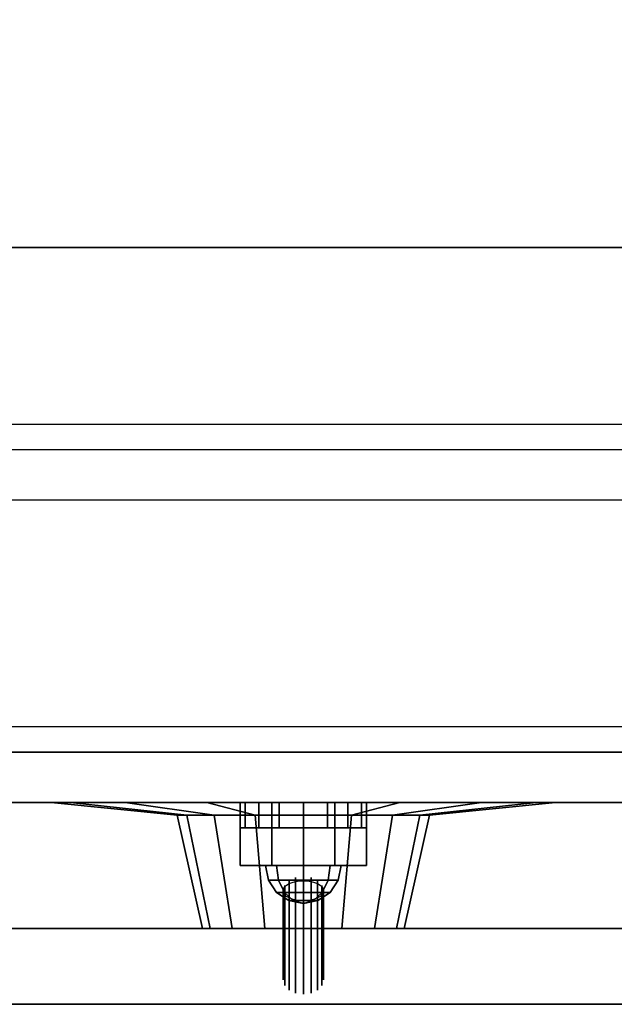
# Model space of a CAD drawing. Extents: x -84 to 84, y -22 to 28.
# Drawn here: x 22 to 24, y -15 to -11 of the extents above; entities that cross this region are included whole.
import ezdxf

# ---------------------------------------------------------------- set-up
doc = ezdxf.new("R2010")
doc.units = 0
for name, color, linetype in [('3D', 254, 'CONTINUOUS'), ('3D-BLACK', 250, 'CONTINUOUS'), ('3D-BRUSHED', 9, 'CONTINUOUS'), ('3D-CART-BODY', 42, 'CONTINUOUS'), ('3D-CART-TRIM', 5, 'CONTINUOUS'), ('3D-CHROME', 254, 'CONTINUOUS'), ('3D-FLAT', 7, 'CONTINUOUS'), ('3D-GRAY', 251, 'CONTINUOUS'), ('3D-NON', 7, 'CONTINUOUS'), ('3D-RED', 1, 'CONTINUOUS'), ('3D-WHITE', 7, 'CONTINUOUS')]:
    doc.layers.add(name, color=color, linetype=linetype)

msp = doc.modelspace()

# ---------------------------------------------------------------- linework, layer by layer
at = {"layer": '3D'}
for points, invisible_edges in [([(6.2, -12.5625, 34.2), (71.8, -12.5625, 34.2), (71.7, -12.4625, 34.1), (6.3, -12.4625, 34.1)], 6), ([(14, -13.7625, 18.25), (30.75, -13.7625, 18.25), (30.25, -13.9625, 17.75), (14.5, -13.9625, 17.75)], 15), ([(30.75, -13.7625, 10), (14, -13.7625, 10), (14.5, -13.9625, 10.5), (30.25, -13.9625, 10.5)], 15)]:
    msp.add_3dface(points, dxfattribs=dict(at, invisible_edges=invisible_edges))
for points in [[(23, -13.9625, 11.75), (23, -14.0625, 11.75), (23.019, -14.0625, 11.6543), (23.019, -13.9625, 11.6543)], [(23.019, -13.9625, 11.8457), (23.019, -14.0625, 11.8457), (23, -14.0625, 11.75), (23, -13.9625, 11.75)], [(23.019, -13.9625, 14.3457), (23.019, -14.0625, 14.3457), (23, -14.0625, 14.25), (23, -13.9625, 14.25)], [(23, -13.9625, 14.25), (23, -14.0625, 14.25), (23.019, -14.0625, 14.1543), (23.019, -13.9625, 14.1543)], [(23.019, -13.9625, 11.6543), (23.019, -14.0625, 11.6543), (23.0732, -14.0625, 11.5732), (23.0732, -13.9625, 11.5732)], [(23.0732, -13.9625, 11.9268), (23.0732, -14.0625, 11.9268), (23.019, -14.0625, 11.8457), (23.019, -13.9625, 11.8457)], [(23.0732, -13.9625, 14.4268), (23.0732, -14.0625, 14.4268), (23.019, -14.0625, 14.3457), (23.019, -13.9625, 14.3457)], [(23.019, -13.9625, 14.1543), (23.019, -14.0625, 14.1543), (23.0732, -14.0625, 14.0732), (23.0732, -13.9625, 14.0732)], [(23.0732, -13.9625, 11.5732), (23.0732, -14.0625, 11.5732), (23.1543, -14.0625, 11.519), (23.1543, -13.9625, 11.519)], [(23.1543, -13.9625, 11.981), (23.1543, -14.0625, 11.981), (23.0732, -14.0625, 11.9268), (23.0732, -13.9625, 11.9268)], [(23.1543, -13.9625, 14.481), (23.1543, -14.0625, 14.481), (23.0732, -14.0625, 14.4268), (23.0732, -13.9625, 14.4268)], [(23.0732, -13.9625, 14.0732), (23.0732, -14.0625, 14.0732), (23.1543, -14.0625, 14.019), (23.1543, -13.9625, 14.019)], [(23.1543, -13.9625, 11.519), (23.1543, -14.0625, 11.519), (23.25, -14.0625, 11.5), (23.25, -13.9625, 11.5)], [(23.25, -13.9625, 12), (23.25, -14.0625, 12), (23.1543, -14.0625, 11.981), (23.1543, -13.9625, 11.981)], [(23.25, -13.9625, 14.5), (23.25, -14.0625, 14.5), (23.1543, -14.0625, 14.481), (23.1543, -13.9625, 14.481)], [(23.1543, -13.9625, 14.019), (23.1543, -14.0625, 14.019), (23.25, -14.0625, 14), (23.25, -13.9625, 14)], [(23.25, -13.9625, 11.5), (23.25, -14.0625, 11.5), (23.3457, -14.0625, 11.519), (23.3457, -13.9625, 11.519)], [(23.3457, -13.9625, 11.981), (23.3457, -14.0625, 11.981), (23.25, -14.0625, 12), (23.25, -13.9625, 12)], [(23.3457, -13.9625, 14.481), (23.3457, -14.0625, 14.481), (23.25, -14.0625, 14.5), (23.25, -13.9625, 14.5)], [(23.25, -13.9625, 14), (23.25, -14.0625, 14), (23.3457, -14.0625, 14.019), (23.3457, -13.9625, 14.019)], [(23.3457, -13.9625, 11.519), (23.3457, -14.0625, 11.519), (23.4268, -14.0625, 11.5732), (23.4268, -13.9625, 11.5732)], [(23.4268, -13.9625, 11.9268), (23.4268, -14.0625, 11.9268), (23.3457, -14.0625, 11.981), (23.3457, -13.9625, 11.981)], [(23.4268, -13.9625, 14.4268), (23.4268, -14.0625, 14.4268), (23.3457, -14.0625, 14.481), (23.3457, -13.9625, 14.481)], [(23.3457, -13.9625, 14.019), (23.3457, -14.0625, 14.019), (23.4268, -14.0625, 14.0732), (23.4268, -13.9625, 14.0732)], [(23.4268, -13.9625, 11.5732), (23.4268, -14.0625, 11.5732), (23.481, -14.0625, 11.6543), (23.481, -13.9625, 11.6543)], [(23.481, -13.9625, 11.8457), (23.481, -14.0625, 11.8457), (23.4268, -14.0625, 11.9268), (23.4268, -13.9625, 11.9268)], [(23.481, -13.9625, 14.3457), (23.481, -14.0625, 14.3457), (23.4268, -14.0625, 14.4268), (23.4268, -13.9625, 14.4268)], [(23.4268, -13.9625, 14.0732), (23.4268, -14.0625, 14.0732), (23.481, -14.0625, 14.1543), (23.481, -13.9625, 14.1543)], [(23.481, -13.9625, 11.6543), (23.481, -14.0625, 11.6543), (23.5, -14.0625, 11.75), (23.5, -13.9625, 11.75)], [(23.5, -13.9625, 11.75), (23.5, -14.0625, 11.75), (23.481, -14.0625, 11.8457), (23.481, -13.9625, 11.8457)], [(23.5, -13.9625, 14.25), (23.5, -14.0625, 14.25), (23.481, -14.0625, 14.3457), (23.481, -13.9625, 14.3457)], [(23.481, -13.9625, 14.1543), (23.481, -14.0625, 14.1543), (23.5, -14.0625, 14.25), (23.5, -13.9625, 14.25)]]:
    msp.add_3dface(points, dxfattribs=at)
at = {"layer": '3D-BLACK'}
for points in [[(1.1, -13.6625, 5), (1.1, 14.1375, 5), (82.9, 14.1375, 5), (82.9, -13.6625, 5)], [(7, -11.7625, 10.5), (71, -11.7625, 10.5), (71, 12.2375, 10.5), (7, 12.2375, 10.5)], [(7, -11.7625, 10), (71, -11.7625, 10), (71, 12.2375, 10), (7, 12.2375, 10)], [(7, -11.7625, 10), (71, -11.7625, 10), (71, -11.7625, 10.5), (7, -11.7625, 10.5)], [(22.25, -13.9625, 15.8), (22.3261, -13.9625, 15.4173), (22.7881, -14.0125, 15.6087), (22.75, -14.0125, 15.8)], [(22.3261, -13.9625, 16.1827), (22.25, -13.9625, 15.8), (22.75, -14.0125, 15.8), (22.7881, -14.0125, 15.9913)], [(22.3261, -13.9625, 15.4173), (22.5429, -13.9625, 15.0929), (22.8964, -14.0125, 15.4464), (22.7881, -14.0125, 15.6087)], [(22.5429, -13.9625, 16.5071), (22.3261, -13.9625, 16.1827), (22.7881, -14.0125, 15.9913), (22.8964, -14.0125, 16.1536)], [(22.5429, -13.9625, 15.0929), (22.8673, -13.9625, 14.8761), (23.0587, -14.0125, 15.3381), (22.8964, -14.0125, 15.4464)], [(22.8673, -13.9625, 16.7239), (22.5429, -13.9625, 16.5071), (22.8964, -14.0125, 16.1536), (23.0587, -14.0125, 16.2619)], [(22.8673, -13.9625, 14.8761), (23.25, -13.9625, 14.8), (23.25, -14.0125, 15.3), (23.0587, -14.0125, 15.3381)], [(23.25, -13.9625, 16.8), (22.8673, -13.9625, 16.7239), (23.0587, -14.0125, 16.2619), (23.25, -14.0125, 16.3)], [(23.25, -13.9625, 14.8), (23.6327, -13.9625, 14.8761), (23.4413, -14.0125, 15.3381), (23.25, -14.0125, 15.3)], [(23.6327, -13.9625, 16.7239), (23.25, -13.9625, 16.8), (23.25, -14.0125, 16.3), (23.4413, -14.0125, 16.2619)], [(23.6327, -13.9625, 14.8761), (23.9571, -13.9625, 15.0929), (23.6036, -14.0125, 15.4464), (23.4413, -14.0125, 15.3381)], [(23.9571, -13.9625, 16.5071), (23.6327, -13.9625, 16.7239), (23.4413, -14.0125, 16.2619), (23.6036, -14.0125, 16.1536)], [(23.9571, -13.9625, 15.0929), (24.1739, -13.9625, 15.4173), (23.7119, -14.0125, 15.6087), (23.6036, -14.0125, 15.4464)], [(24.1739, -13.9625, 16.1827), (23.9571, -13.9625, 16.5071), (23.6036, -14.0125, 16.1536), (23.7119, -14.0125, 15.9913)], [(24.1739, -13.9625, 15.4173), (24.25, -13.9625, 15.8), (23.75, -14.0125, 15.8), (23.7119, -14.0125, 15.6087)], [(24.25, -13.9625, 15.8), (24.1739, -13.9625, 16.1827), (23.7119, -14.0125, 15.9913), (23.75, -14.0125, 15.8)], [(22.75, -14.0125, 15.8), (22.7881, -14.0125, 15.6087), (22.8804, -14.4625, 15.6469), (22.85, -14.4625, 15.8)], [(22.7881, -14.0125, 15.9913), (22.75, -14.0125, 15.8), (22.85, -14.4625, 15.8), (22.8804, -14.4625, 15.9531)], [(22.7881, -14.0125, 15.6087), (22.8964, -14.0125, 15.4464), (22.9672, -14.4625, 15.5172), (22.8804, -14.4625, 15.6469)], [(22.8964, -14.0125, 16.1536), (22.7881, -14.0125, 15.9913), (22.8804, -14.4625, 15.9531), (22.9672, -14.4625, 16.0828)], [(22.8964, -14.0125, 15.4464), (23.0587, -14.0125, 15.3381), (23.0969, -14.4625, 15.4304), (22.9672, -14.4625, 15.5172)], [(23.0587, -14.0125, 16.2619), (22.8964, -14.0125, 16.1536), (22.9672, -14.4625, 16.0828), (23.0969, -14.4625, 16.1696)], [(23.0587, -14.0125, 15.3381), (23.25, -14.0125, 15.3), (23.25, -14.4625, 15.4), (23.0969, -14.4625, 15.4304)], [(23.25, -14.0125, 16.3), (23.0587, -14.0125, 16.2619), (23.0969, -14.4625, 16.1696), (23.25, -14.4625, 16.2)], [(23.25, -14.0125, 15.3), (23.4413, -14.0125, 15.3381), (23.4031, -14.4625, 15.4304), (23.25, -14.4625, 15.4)], [(23.4413, -14.0125, 16.2619), (23.25, -14.0125, 16.3), (23.25, -14.4625, 16.2), (23.4031, -14.4625, 16.1696)], [(23.4413, -14.0125, 15.3381), (23.6036, -14.0125, 15.4464), (23.5328, -14.4625, 15.5172), (23.4031, -14.4625, 15.4304)], [(23.6036, -14.0125, 16.1536), (23.4413, -14.0125, 16.2619), (23.4031, -14.4625, 16.1696), (23.5328, -14.4625, 16.0828)], [(23.6036, -14.0125, 15.4464), (23.7119, -14.0125, 15.6087), (23.6196, -14.4625, 15.6469), (23.5328, -14.4625, 15.5172)], [(23.7119, -14.0125, 15.9913), (23.6036, -14.0125, 16.1536), (23.5328, -14.4625, 16.0828), (23.6196, -14.4625, 15.9531)], [(23.7119, -14.0125, 15.6087), (23.75, -14.0125, 15.8), (23.65, -14.4625, 15.8), (23.6196, -14.4625, 15.6469)], [(23.75, -14.0125, 15.8), (23.7119, -14.0125, 15.9913), (23.6196, -14.4625, 15.9531), (23.65, -14.4625, 15.8)]]:
    msp.add_3dface(points, dxfattribs=at)
at = {"layer": '3D-BLACK', "invisible_edges": 9}
for points in [[(23.25, -14.4625, 15.8), (22.85, -14.4625, 15.8), (22.8577, -14.4625, 15.722), (22.8804, -14.4625, 15.6469)], [(23.25, -14.4625, 15.8), (22.8804, -14.4625, 15.9531), (22.8577, -14.4625, 15.878), (22.85, -14.4625, 15.8)], [(23.25, -14.4625, 15.8), (22.8804, -14.4625, 15.6469), (22.9174, -14.4625, 15.5778), (22.9672, -14.4625, 15.5172)], [(23.25, -14.4625, 15.8), (22.9672, -14.4625, 16.0828), (22.9174, -14.4625, 16.0222), (22.8804, -14.4625, 15.9531)], [(23.25, -14.4625, 15.8), (22.9672, -14.4625, 15.5172), (23.0278, -14.4625, 15.4674), (23.0969, -14.4625, 15.4304)], [(23.25, -14.4625, 15.8), (23.0969, -14.4625, 16.1696), (23.0278, -14.4625, 16.1326), (22.9672, -14.4625, 16.0828)], [(23.25, -14.4625, 15.8), (23.0969, -14.4625, 15.4304), (23.172, -14.4625, 15.4077), (23.25, -14.4625, 15.4)], [(23.25, -14.4625, 15.8), (23.25, -14.4625, 16.2), (23.172, -14.4625, 16.1923), (23.0969, -14.4625, 16.1696)], [(23.25, -14.4625, 15.8), (23.6196, -14.4625, 15.6469), (23.6423, -14.4625, 15.722), (23.65, -14.4625, 15.8)], [(23.25, -14.4625, 15.8), (23.5328, -14.4625, 15.5172), (23.5826, -14.4625, 15.5778), (23.6196, -14.4625, 15.6469)], [(23.25, -14.4625, 15.8), (23.4031, -14.4625, 15.4304), (23.4722, -14.4625, 15.4674), (23.5328, -14.4625, 15.5172)], [(23.25, -14.4625, 15.8), (23.25, -14.4625, 15.4), (23.328, -14.4625, 15.4077), (23.4031, -14.4625, 15.4304)], [(23.25, -14.4625, 15.8), (23.4031, -14.4625, 16.1696), (23.328, -14.4625, 16.1923), (23.25, -14.4625, 16.2)], [(23.25, -14.4625, 15.8), (23.5328, -14.4625, 16.0828), (23.4722, -14.4625, 16.1326), (23.4031, -14.4625, 16.1696)], [(23.25, -14.4625, 15.8), (23.6196, -14.4625, 15.9531), (23.5826, -14.4625, 16.0222), (23.5328, -14.4625, 16.0828)], [(23.25, -14.4625, 15.8), (23.65, -14.4625, 15.8), (23.6423, -14.4625, 15.878), (23.6196, -14.4625, 15.9531)]]:
    msp.add_3dface(points, dxfattribs=at)
at = {"layer": '3D-BRUSHED'}
for points in [[(23, -13.9625, 13), (23, -14.2125, 13), (23.125, -14.2125, 12.7835), (23.125, -13.9625, 12.7835)], [(23.125, -13.9625, 13.2165), (23.125, -14.2125, 13.2165), (23, -14.2125, 13), (23, -13.9625, 13)], [(23.375, -13.9625, 13.2165), (23.375, -14.2125, 13.2165), (23.125, -14.2125, 13.2165), (23.125, -13.9625, 13.2165)], [(23.125, -13.9625, 12.7835), (23.125, -14.2125, 12.7835), (23.375, -14.2125, 12.7835), (23.375, -13.9625, 12.7835)], [(23.5, -13.9625, 13), (23.5, -14.2125, 13), (23.375, -14.2125, 13.2165), (23.375, -13.9625, 13.2165)], [(23.375, -13.9625, 12.7835), (23.375, -14.2125, 12.7835), (23.5, -14.2125, 13), (23.5, -13.9625, 13)]]:
    msp.add_3dface(points, dxfattribs=at)
for points, invisible_edges in [([(23.125, -14.2125, 13.2165), (23.375, -14.2125, 13.2165), (23.5, -14.2125, 13), (23, -14.2125, 13)], 4), ([(23, -14.2125, 13), (23.5, -14.2125, 13), (23.375, -14.2125, 12.7835), (23.125, -14.2125, 12.7835)], 1)]:
    msp.add_3dface(points, dxfattribs=dict(at, invisible_edges=invisible_edges))
at = {"layer": '3D-CART-BODY'}
for points, invisible_edges in [([(81.5, -13.7625, 5), (50.8, -13.7625, 5.2), (33.2, -13.7625, 5.2), (2.5, -13.7625, 5)], 7), ([(2.5, -13.7625, 5), (33.2, -13.7625, 5.2), (33.2, -13.7625, 22.8), (2.5, -13.7625, 33)], 15), ([(2.5, -13.7625, 33), (33.2, -13.7625, 22.8), (50.8, -13.7625, 22.8), (81.5, -13.7625, 33)], 7)]:
    msp.add_3dface(points, dxfattribs=dict(at, invisible_edges=invisible_edges))
at = {"layer": '3D-CART-TRIM'}
msp.add_3dface([(81.5, -13.7625, 5), (81.5, -13.7625, 5.25), (2.5, -13.7625, 5.25), (2.5, -13.7625, 5)], dxfattribs=at)
at = {"layer": '3D-CHROME'}
for points in [[(23.152, -14.2699, 13.098), (23.1439, -14.2125, 13.1061), (23.1, -14.2125, 13), (23.1114, -14.2699, 13)], [(23.1114, -14.2699, 13), (23.1, -14.2125, 13), (23.1439, -14.2125, 12.8939), (23.152, -14.2699, 12.902)], [(23.25, -14.2699, 13.1386), (23.25, -14.2125, 13.15), (23.1439, -14.2125, 13.1061), (23.152, -14.2699, 13.098)], [(23.152, -14.2699, 12.902), (23.1439, -14.2125, 12.8939), (23.25, -14.2125, 12.85), (23.25, -14.2699, 12.8614)], [(23.348, -14.2699, 13.098), (23.3561, -14.2125, 13.1061), (23.25, -14.2125, 13.15), (23.25, -14.2699, 13.1386)], [(23.25, -14.2699, 12.8614), (23.25, -14.2125, 12.85), (23.3561, -14.2125, 12.8939), (23.348, -14.2699, 12.902)], [(23.3886, -14.2699, 13), (23.4, -14.2125, 13), (23.3561, -14.2125, 13.1061), (23.348, -14.2699, 13.098)], [(23.348, -14.2699, 12.902), (23.3561, -14.2125, 12.8939), (23.4, -14.2125, 13), (23.3886, -14.2699, 13)], [(23.175, -14.3186, 13.075), (23.152, -14.2699, 13.098), (23.1114, -14.2699, 13), (23.1439, -14.3186, 13)], [(23.1439, -14.3186, 13), (23.1114, -14.2699, 13), (23.152, -14.2699, 12.902), (23.175, -14.3186, 12.925)], [(23.25, -14.3186, 13.1061), (23.25, -14.2699, 13.1386), (23.152, -14.2699, 13.098), (23.175, -14.3186, 13.075)], [(23.175, -14.3186, 12.925), (23.152, -14.2699, 12.902), (23.25, -14.2699, 12.8614), (23.25, -14.3186, 12.8939)], [(23.325, -14.3186, 13.075), (23.348, -14.2699, 13.098), (23.25, -14.2699, 13.1386), (23.25, -14.3186, 13.1061)], [(23.25, -14.3186, 12.8939), (23.25, -14.2699, 12.8614), (23.348, -14.2699, 12.902), (23.325, -14.3186, 12.925)], [(23.3561, -14.3186, 13), (23.3886, -14.2699, 13), (23.348, -14.2699, 13.098), (23.325, -14.3186, 13.075)], [(23.325, -14.3186, 12.925), (23.348, -14.2699, 12.902), (23.3886, -14.2699, 13), (23.3561, -14.3186, 13)], [(23.2094, -14.3511, 13.0406), (23.175, -14.3186, 13.075), (23.1439, -14.3186, 13), (23.1926, -14.3511, 13)], [(23.1926, -14.3511, 13), (23.1439, -14.3186, 13), (23.175, -14.3186, 12.925), (23.2094, -14.3511, 12.9594)], [(23.25, -14.3511, 13.0574), (23.25, -14.3186, 13.1061), (23.175, -14.3186, 13.075), (23.2094, -14.3511, 13.0406)], [(23.2094, -14.3511, 12.9594), (23.175, -14.3186, 12.925), (23.25, -14.3186, 12.8939), (23.25, -14.3511, 12.9426)], [(23.2906, -14.3511, 13.0406), (23.325, -14.3186, 13.075), (23.25, -14.3186, 13.1061), (23.25, -14.3511, 13.0574)], [(23.25, -14.3511, 12.9426), (23.25, -14.3186, 12.8939), (23.325, -14.3186, 12.925), (23.2906, -14.3511, 12.9594)], [(23.3074, -14.3511, 13), (23.3561, -14.3186, 13), (23.325, -14.3186, 13.075), (23.2906, -14.3511, 13.0406)], [(23.2906, -14.3511, 12.9594), (23.325, -14.3186, 12.925), (23.3561, -14.3186, 13), (23.3074, -14.3511, 13)], [(23.25, -14.3625, 13), (23.2094, -14.3511, 13.0406), (23.1926, -14.3511, 13), (23.25, -14.3625, 13)], [(23.25, -14.3625, 13), (23.1926, -14.3511, 13), (23.2094, -14.3511, 12.9594), (23.25, -14.3625, 13)], [(23.25, -14.3625, 13), (23.25, -14.3511, 13.0574), (23.2094, -14.3511, 13.0406), (23.25, -14.3625, 13)], [(23.25, -14.3625, 13), (23.2094, -14.3511, 12.9594), (23.25, -14.3511, 12.9426), (23.25, -14.3625, 13)], [(23.25, -14.3625, 13), (23.2906, -14.3511, 13.0406), (23.25, -14.3511, 13.0574), (23.25, -14.3625, 13)], [(23.25, -14.3625, 13), (23.3074, -14.3511, 13), (23.2906, -14.3511, 13.0406), (23.25, -14.3625, 13)], [(23.25, -14.3625, 13), (23.2906, -14.3511, 12.9594), (23.3074, -14.3511, 13), (23.25, -14.3625, 13)], [(23.25, -14.3625, 13), (23.25, -14.3511, 12.9426), (23.2906, -14.3511, 12.9594), (23.25, -14.3625, 13)]]:
    msp.add_3dface(points, dxfattribs=at)
for points, invisible_edges in [([(23.1761, -14.2909, 12.9784), (23.1934, -14.2725, 12.96), (23.1934, -14.6261, 12.6064), (23.1761, -14.6444, 12.6248)], 5), ([(23.25, -14.3125, 13), (23.1761, -14.2972, 12.9735), (23.1835, -14.2903, 12.9615), (23.1934, -14.2842, 12.951)], 9), ([(23.1934, -14.2725, 12.96), (23.2194, -14.2602, 12.9477), (23.2194, -14.6138, 12.5942), (23.1934, -14.6261, 12.6064)], 5), ([(23.25, -14.3125, 13), (23.1934, -14.2842, 12.951), (23.2056, -14.2792, 12.9424), (23.2194, -14.2755, 12.936)], 9), ([(23.2194, -14.2602, 12.9477), (23.25, -14.2559, 12.9434), (23.25, -14.6095, 12.5899), (23.2194, -14.6138, 12.5942)], 5), ([(23.25, -14.3125, 13), (23.2194, -14.2755, 12.936), (23.2344, -14.2733, 12.932), (23.25, -14.2725, 12.9307)], 9), ([(23.25, -14.2559, 12.9434), (23.2806, -14.2602, 12.9477), (23.2806, -14.6138, 12.5942), (23.25, -14.6095, 12.5899)], 5), ([(23.25, -14.3125, 13), (23.25, -14.2725, 12.9307), (23.2656, -14.2733, 12.932), (23.2806, -14.2755, 12.936)], 9), ([(23.25, -14.3125, 13), (23.2806, -14.2755, 12.936), (23.2944, -14.2792, 12.9424), (23.3066, -14.2842, 12.951)], 9), ([(23.25, -14.3125, 13), (23.3066, -14.2842, 12.951), (23.3165, -14.2903, 12.9615), (23.3239, -14.2972, 12.9735)], 9), ([(23.2806, -14.2602, 12.9477), (23.3066, -14.2725, 12.96), (23.3066, -14.6261, 12.6064), (23.2806, -14.6138, 12.5942)], 5), ([(23.3066, -14.2725, 12.96), (23.3239, -14.2909, 12.9784), (23.3239, -14.6444, 12.6248), (23.3066, -14.6261, 12.6064)], 5), ([(23.17, -14.3125, 13), (23.1761, -14.2909, 12.9784), (23.1761, -14.6444, 12.6248), (23.17, -14.6661, 12.6464)], 5), ([(23.25, -14.3125, 13), (23.17, -14.3125, 13), (23.1715, -14.3047, 12.9865), (23.1761, -14.2972, 12.9735)], 9), ([(23.1761, -14.3341, 13.0216), (23.17, -14.3125, 13), (23.17, -14.6661, 12.6464), (23.1761, -14.6877, 12.6681)], 5), ([(23.25, -14.3125, 13), (23.1761, -14.3278, 13.0265), (23.1715, -14.3203, 13.0135), (23.17, -14.3125, 13)], 9), ([(23.25, -14.3125, 13), (23.1934, -14.3408, 13.049), (23.1835, -14.3347, 13.0385), (23.1761, -14.3278, 13.0265)], 9), ([(23.25, -14.3125, 13), (23.2194, -14.3495, 13.064), (23.2056, -14.3458, 13.0576), (23.1934, -14.3408, 13.049)], 9), ([(23.25, -14.3125, 13), (23.25, -14.3525, 13.0693), (23.2344, -14.3517, 13.068), (23.2194, -14.3495, 13.064)], 9), ([(23.25, -14.3125, 13), (23.3239, -14.2972, 12.9735), (23.3285, -14.3047, 12.9865), (23.33, -14.3125, 13)], 9), ([(23.25, -14.3125, 13), (23.2806, -14.3495, 13.064), (23.2656, -14.3517, 13.068), (23.25, -14.3525, 13.0693)], 9), ([(23.25, -14.3125, 13), (23.3066, -14.3408, 13.049), (23.2944, -14.3458, 13.0576), (23.2806, -14.3495, 13.064)], 9), ([(23.25, -14.3125, 13), (23.3239, -14.3278, 13.0265), (23.3165, -14.3347, 13.0385), (23.3066, -14.3408, 13.049)], 9), ([(23.25, -14.3125, 13), (23.33, -14.3125, 13), (23.3285, -14.3203, 13.0135), (23.3239, -14.3278, 13.0265)], 9), ([(23.3239, -14.2909, 12.9784), (23.33, -14.3125, 13), (23.33, -14.6661, 12.6464), (23.3239, -14.6444, 12.6248)], 5), ([(23.33, -14.3125, 13), (23.3239, -14.3341, 13.0216), (23.3239, -14.6877, 12.6681), (23.33, -14.6661, 12.6464)], 5), ([(23.1934, -14.3525, 13.04), (23.1761, -14.3341, 13.0216), (23.1761, -14.6877, 12.6681), (23.1934, -14.7061, 12.6864)], 5), ([(23.2194, -14.3648, 13.0523), (23.1934, -14.3525, 13.04), (23.1934, -14.7061, 12.6864), (23.2194, -14.7183, 12.6987)], 5), ([(23.25, -14.3691, 13.0566), (23.2194, -14.3648, 13.0523), (23.2194, -14.7183, 12.6987), (23.25, -14.7226, 12.703)], 5), ([(23.2806, -14.3648, 13.0523), (23.25, -14.3691, 13.0566), (23.25, -14.7226, 12.703), (23.2806, -14.7183, 12.6987)], 5), ([(23.3066, -14.3525, 13.04), (23.2806, -14.3648, 13.0523), (23.2806, -14.7183, 12.6987), (23.3066, -14.7061, 12.6864)], 5), ([(23.3239, -14.3341, 13.0216), (23.3066, -14.3525, 13.04), (23.3066, -14.7061, 12.6864), (23.3239, -14.6877, 12.6681)], 5)]:
    msp.add_3dface(points, dxfattribs=dict(at, invisible_edges=invisible_edges))
at = {"layer": '3D-FLAT'}
for points, invisible_edges in [([(6.3, -12.4625, 34.1), (71.7, -12.4625, 34.1), (70, -10.7625, 34.1), (8, -10.7625, 34.1)], 14), ([(0.1, -14.7625, 34), (7.8, -11.7625, 34), (70.8, -11.7625, 34), (83.9, -14.7625, 34)], 7), ([(6, -12.7625, 34.2), (72, -12.7625, 34.2), (71.8, -12.5625, 34.2), (6.2, -12.5625, 34.2)], 6)]:
    msp.add_3dface(points, dxfattribs=dict(at, invisible_edges=invisible_edges))
for points in [[(14, -14.4625, 18.25), (30.75, -14.4625, 18.25), (30.75, -13.7625, 18.25), (14, -13.7625, 18.25)], [(30.75, -14.4625, 10), (14, -14.4625, 10), (14, -13.7625, 10), (30.75, -13.7625, 10)], [(14.5, -14.4625, 17.75), (14.5, -13.9625, 17.75), (30.25, -13.9625, 17.75), (30.25, -14.4625, 17.75)], [(30.25, -14.4625, 10.5), (30.25, -13.9625, 10.5), (14.5, -13.9625, 10.5), (14.5, -14.4625, 10.5)], [(14.5, -14.4625, 17.75), (30.25, -14.4625, 17.75), (30.25, -13.9625, 17.75), (14.5, -13.9625, 17.75)], [(30.25, -14.4625, 10.5), (14.5, -14.4625, 10.5), (14.5, -13.9625, 10.5), (30.25, -13.9625, 10.5)]]:
    msp.add_3dface(points, dxfattribs=at)
at = {"layer": '3D-GRAY'}
for points in [[(30.25, -13.9625, 10.5), (14.5, -13.9625, 10.5), (14.5, -13.9625, 17.75), (30.25, -13.9625, 17.75)], [(30.25, -13.9625, 10.5), (14.5, -13.9625, 10.5), (14.5, -13.9625, 17.75), (30.25, -13.9625, 17.75)], [(30.25, -13.9625, 17.75), (14.5, -13.9625, 17.75), (14.5, -13.9625, 17.75), (30.25, -13.9625, 17.75)], [(30.25, -13.9625, 10.5), (14.5, -13.9625, 10.5), (14.5, -13.9625, 10.5), (30.25, -13.9625, 10.5)]]:
    msp.add_3dface(points, dxfattribs=at)
at = {"layer": '3D-NON'}
for points in [[(8, -11.7625, 33.9), (8, -11.7625, 21.9), (70, -11.7625, 21.9), (70, -11.7625, 33.9)], [(0.1, -14.7625, 34), (0.1, -14.7625, 33), (83.9, -14.7625, 33), (83.9, -14.7625, 34)]]:
    msp.add_3dface(points, dxfattribs=at)
for points, invisible_edges in [([(6, -12.7625, 34), (72, -12.7625, 34), (72, -12.7625, 34.2), (6, -12.7625, 34.2)], 6), ([(23, -14.0625, 11.75), (23.05, -14.0625, 11.75), (23.0652, -14.0625, 11.6735), (23.019, -14.0625, 11.6543)], 15), ([(23.019, -14.0625, 11.8457), (23.0652, -14.0625, 11.8265), (23.05, -14.0625, 11.75), (23, -14.0625, 11.75)], 15), ([(23.019, -14.0625, 14.3457), (23.0652, -14.0625, 14.3265), (23.05, -14.0625, 14.25), (23, -14.0625, 14.25)], 15), ([(23, -14.0625, 14.25), (23.05, -14.0625, 14.25), (23.0652, -14.0625, 14.1735), (23.019, -14.0625, 14.1543)], 15), ([(23.019, -14.0625, 11.6543), (23.0652, -14.0625, 11.6735), (23.1086, -14.0625, 11.6086), (23.0732, -14.0625, 11.5732)], 15), ([(23.0732, -14.0625, 11.9268), (23.1086, -14.0625, 11.8914), (23.0652, -14.0625, 11.8265), (23.019, -14.0625, 11.8457)], 15), ([(23.0732, -14.0625, 14.4268), (23.1086, -14.0625, 14.3914), (23.0652, -14.0625, 14.3265), (23.019, -14.0625, 14.3457)], 15), ([(23.019, -14.0625, 14.1543), (23.0652, -14.0625, 14.1735), (23.1086, -14.0625, 14.1086), (23.0732, -14.0625, 14.0732)], 15), ([(23.0732, -14.0625, 11.5732), (23.1086, -14.0625, 11.6086), (23.1735, -14.0625, 11.5652), (23.1543, -14.0625, 11.519)], 15), ([(23.1543, -14.0625, 11.981), (23.1735, -14.0625, 11.9348), (23.1086, -14.0625, 11.8914), (23.0732, -14.0625, 11.9268)], 15), ([(23.1543, -14.0625, 14.481), (23.1735, -14.0625, 14.4348), (23.1086, -14.0625, 14.3914), (23.0732, -14.0625, 14.4268)], 15), ([(23.0732, -14.0625, 14.0732), (23.1086, -14.0625, 14.1086), (23.1735, -14.0625, 14.0652), (23.1543, -14.0625, 14.019)], 15), ([(23.1543, -14.0625, 11.519), (23.1735, -14.0625, 11.5652), (23.25, -14.0625, 11.55), (23.25, -14.0625, 11.5)], 15), ([(23.25, -14.0625, 12), (23.25, -14.0625, 11.95), (23.1735, -14.0625, 11.9348), (23.1543, -14.0625, 11.981)], 15), ([(23.25, -14.0625, 14.5), (23.25, -14.0625, 14.45), (23.1735, -14.0625, 14.4348), (23.1543, -14.0625, 14.481)], 15), ([(23.1543, -14.0625, 14.019), (23.1735, -14.0625, 14.0652), (23.25, -14.0625, 14.05), (23.25, -14.0625, 14)], 15), ([(23.25, -14.0625, 11.5), (23.25, -14.0625, 11.55), (23.3265, -14.0625, 11.5652), (23.3457, -14.0625, 11.519)], 15), ([(23.3457, -14.0625, 11.981), (23.3265, -14.0625, 11.9348), (23.25, -14.0625, 11.95), (23.25, -14.0625, 12)], 15), ([(23.3457, -14.0625, 14.481), (23.3265, -14.0625, 14.4348), (23.25, -14.0625, 14.45), (23.25, -14.0625, 14.5)], 15), ([(23.25, -14.0625, 14), (23.25, -14.0625, 14.05), (23.3265, -14.0625, 14.0652), (23.3457, -14.0625, 14.019)], 15), ([(23.3457, -14.0625, 11.519), (23.3265, -14.0625, 11.5652), (23.3914, -14.0625, 11.6086), (23.4268, -14.0625, 11.5732)], 15), ([(23.4268, -14.0625, 11.9268), (23.3914, -14.0625, 11.8914), (23.3265, -14.0625, 11.9348), (23.3457, -14.0625, 11.981)], 15), ([(23.4268, -14.0625, 14.4268), (23.3914, -14.0625, 14.3914), (23.3265, -14.0625, 14.4348), (23.3457, -14.0625, 14.481)], 15), ([(23.3457, -14.0625, 14.019), (23.3265, -14.0625, 14.0652), (23.3914, -14.0625, 14.1086), (23.4268, -14.0625, 14.0732)], 15), ([(23.4268, -14.0625, 11.5732), (23.3914, -14.0625, 11.6086), (23.4348, -14.0625, 11.6735), (23.481, -14.0625, 11.6543)], 15), ([(23.481, -14.0625, 11.8457), (23.4348, -14.0625, 11.8265), (23.3914, -14.0625, 11.8914), (23.4268, -14.0625, 11.9268)], 15), ([(23.481, -14.0625, 14.3457), (23.4348, -14.0625, 14.3265), (23.3914, -14.0625, 14.3914), (23.4268, -14.0625, 14.4268)], 15), ([(23.4268, -14.0625, 14.0732), (23.3914, -14.0625, 14.1086), (23.4348, -14.0625, 14.1735), (23.481, -14.0625, 14.1543)], 15), ([(23.481, -14.0625, 11.6543), (23.4348, -14.0625, 11.6735), (23.45, -14.0625, 11.75), (23.5, -14.0625, 11.75)], 15), ([(23.5, -14.0625, 11.75), (23.45, -14.0625, 11.75), (23.4348, -14.0625, 11.8265), (23.481, -14.0625, 11.8457)], 15), ([(23.5, -14.0625, 14.25), (23.45, -14.0625, 14.25), (23.4348, -14.0625, 14.3265), (23.481, -14.0625, 14.3457)], 15), ([(23.481, -14.0625, 14.1543), (23.4348, -14.0625, 14.1735), (23.45, -14.0625, 14.25), (23.5, -14.0625, 14.25)], 15), ([(14, -14.4625, 18.25), (30.75, -14.4625, 18.25), (30.25, -14.4625, 17.75), (14.5, -14.4625, 17.75)], 15), ([(30.75, -14.4625, 10), (14, -14.4625, 10), (14.5, -14.4625, 10.5), (30.25, -14.4625, 10.5)], 15)]:
    msp.add_3dface(points, dxfattribs=dict(at, invisible_edges=invisible_edges))
at = {"layer": '3D-RED', "invisible_edges": 9}
for points in [[(23.25, -14.0625, 11.75), (23.05, -14.0625, 11.75), (23.0538, -14.0625, 11.711), (23.0652, -14.0625, 11.6735)], [(23.25, -14.0625, 11.75), (23.0652, -14.0625, 11.8265), (23.0538, -14.0625, 11.789), (23.05, -14.0625, 11.75)], [(23.25, -14.0625, 11.75), (23.0652, -14.0625, 11.6735), (23.0837, -14.0625, 11.6389), (23.1086, -14.0625, 11.6086)], [(23.25, -14.0625, 11.75), (23.1086, -14.0625, 11.8914), (23.0837, -14.0625, 11.8611), (23.0652, -14.0625, 11.8265)], [(23.25, -14.0625, 11.75), (23.1086, -14.0625, 11.6086), (23.1389, -14.0625, 11.5837), (23.1735, -14.0625, 11.5652)], [(23.25, -14.0625, 11.75), (23.1735, -14.0625, 11.9348), (23.1389, -14.0625, 11.9163), (23.1086, -14.0625, 11.8914)], [(23.25, -14.0625, 11.75), (23.1735, -14.0625, 11.5652), (23.211, -14.0625, 11.5538), (23.25, -14.0625, 11.55)], [(23.25, -14.0625, 11.75), (23.25, -14.0625, 11.95), (23.211, -14.0625, 11.9462), (23.1735, -14.0625, 11.9348)], [(23.25, -14.0625, 11.75), (23.4348, -14.0625, 11.6735), (23.4462, -14.0625, 11.711), (23.45, -14.0625, 11.75)], [(23.25, -14.0625, 11.75), (23.3914, -14.0625, 11.6086), (23.4163, -14.0625, 11.6389), (23.4348, -14.0625, 11.6735)], [(23.25, -14.0625, 11.75), (23.3265, -14.0625, 11.5652), (23.3611, -14.0625, 11.5837), (23.3914, -14.0625, 11.6086)], [(23.25, -14.0625, 11.75), (23.25, -14.0625, 11.55), (23.289, -14.0625, 11.5538), (23.3265, -14.0625, 11.5652)], [(23.25, -14.0625, 11.75), (23.3265, -14.0625, 11.9348), (23.289, -14.0625, 11.9462), (23.25, -14.0625, 11.95)], [(23.25, -14.0625, 11.75), (23.3914, -14.0625, 11.8914), (23.3611, -14.0625, 11.9163), (23.3265, -14.0625, 11.9348)], [(23.25, -14.0625, 11.75), (23.4348, -14.0625, 11.8265), (23.4163, -14.0625, 11.8611), (23.3914, -14.0625, 11.8914)], [(23.25, -14.0625, 11.75), (23.45, -14.0625, 11.75), (23.4462, -14.0625, 11.789), (23.4348, -14.0625, 11.8265)]]:
    msp.add_3dface(points, dxfattribs=at)
at = {"layer": '3D-WHITE', "invisible_edges": 9}
for points in [[(23.25, -14.0625, 14.25), (23.05, -14.0625, 14.25), (23.0538, -14.0625, 14.211), (23.0652, -14.0625, 14.1735)], [(23.25, -14.0625, 14.25), (23.0652, -14.0625, 14.3265), (23.0538, -14.0625, 14.289), (23.05, -14.0625, 14.25)], [(23.25, -14.0625, 14.25), (23.0652, -14.0625, 14.1735), (23.0837, -14.0625, 14.1389), (23.1086, -14.0625, 14.1086)], [(23.25, -14.0625, 14.25), (23.1086, -14.0625, 14.3914), (23.0837, -14.0625, 14.3611), (23.0652, -14.0625, 14.3265)], [(23.25, -14.0625, 14.25), (23.1086, -14.0625, 14.1086), (23.1389, -14.0625, 14.0837), (23.1735, -14.0625, 14.0652)], [(23.25, -14.0625, 14.25), (23.1735, -14.0625, 14.4348), (23.1389, -14.0625, 14.4163), (23.1086, -14.0625, 14.3914)], [(23.25, -14.0625, 14.25), (23.1735, -14.0625, 14.0652), (23.211, -14.0625, 14.0538), (23.25, -14.0625, 14.05)], [(23.25, -14.0625, 14.25), (23.25, -14.0625, 14.45), (23.211, -14.0625, 14.4462), (23.1735, -14.0625, 14.4348)], [(23.25, -14.0625, 14.25), (23.4348, -14.0625, 14.1735), (23.4462, -14.0625, 14.211), (23.45, -14.0625, 14.25)], [(23.25, -14.0625, 14.25), (23.3914, -14.0625, 14.1086), (23.4163, -14.0625, 14.1389), (23.4348, -14.0625, 14.1735)], [(23.25, -14.0625, 14.25), (23.3265, -14.0625, 14.0652), (23.3611, -14.0625, 14.0837), (23.3914, -14.0625, 14.1086)], [(23.25, -14.0625, 14.25), (23.25, -14.0625, 14.05), (23.289, -14.0625, 14.0538), (23.3265, -14.0625, 14.0652)], [(23.25, -14.0625, 14.25), (23.3265, -14.0625, 14.4348), (23.289, -14.0625, 14.4462), (23.25, -14.0625, 14.45)], [(23.25, -14.0625, 14.25), (23.3914, -14.0625, 14.3914), (23.3611, -14.0625, 14.4163), (23.3265, -14.0625, 14.4348)], [(23.25, -14.0625, 14.25), (23.4348, -14.0625, 14.3265), (23.4163, -14.0625, 14.3611), (23.3914, -14.0625, 14.3914)], [(23.25, -14.0625, 14.25), (23.45, -14.0625, 14.25), (23.4462, -14.0625, 14.289), (23.4348, -14.0625, 14.3265)]]:
    msp.add_3dface(points, dxfattribs=at)

doc.saveas('drawing.dxf')
